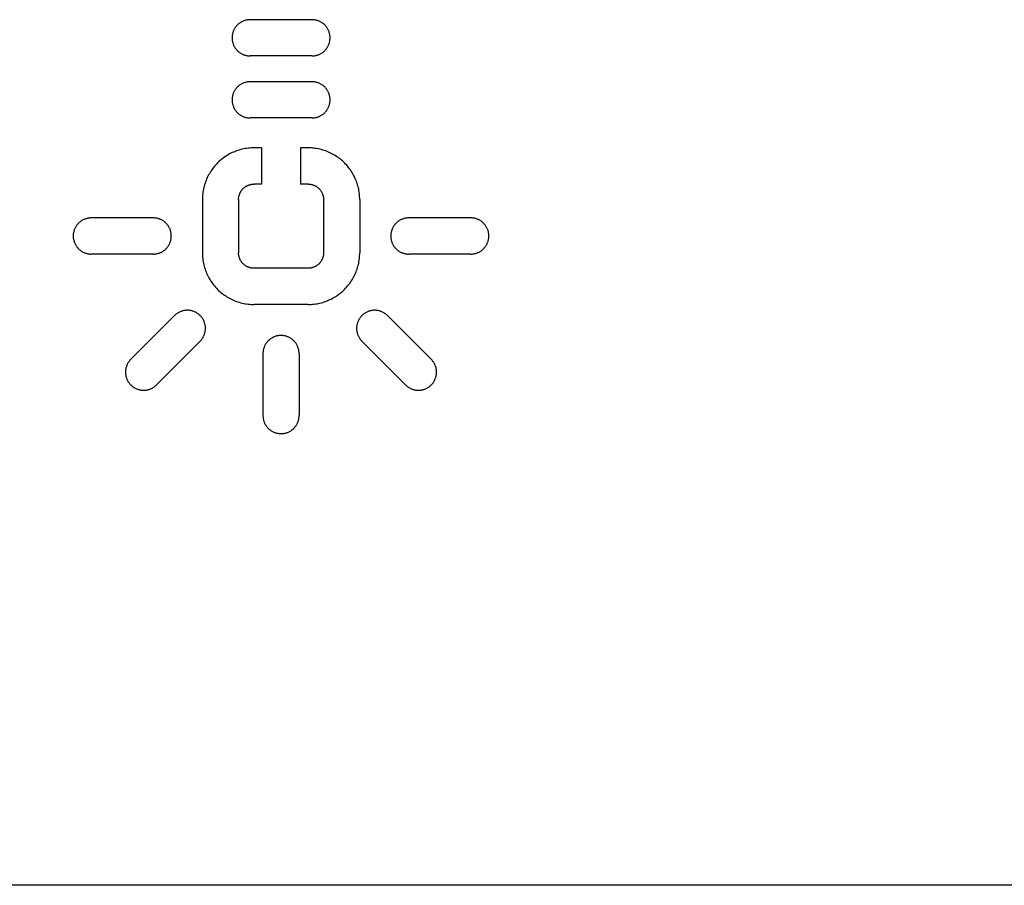
# Model space of a CAD drawing. Units: millimetres. Extents: x -141 to 89, y -78 to 94.
# Drawn here: x 32 to 51, y -26 to -9 of the extents above; entities that cross this region are included whole.
import ezdxf

# ---------------------------------------------------------------- set-up
doc = ezdxf.new("R2010")
doc.units = ezdxf.units.MM
doc.header["$LTSCALE"] = 16.335
doc.layers.get('0').update_dxf_attribs({"linetype": 'CONTINUOUS'})
doc.layers.add('ASSI', color=7, linetype='CONTINUOUS')
doc.layers.add('CURVE', color=7, linetype='CONTINUOUS')

msp = doc.modelspace()

# ---------------------------------------------------------------- linework, layer by layer
at = {"color": 7, "linetype": 'CONTINUOUS'}
for p, q in [((37.359, -9.072), (36.162, -9.072)), ((37.359, -9.772), (36.162, -9.772)), ((37.359, -10.272), (36.162, -10.272)), ((37.359, -10.972), (36.162, -10.972)), ((36.385, -11.55), (36.239, -11.55)), ((36.385, -11.55), (36.385, -12.25)), ((37.282, -11.55), (37.135, -11.55)), ((37.135, -11.55), (37.135, -12.25)), ((36.385, -12.25), (36.239, -12.25)), ((37.282, -12.25), (37.135, -12.25)), ((35.238, -12.55), (35.238, -13.579)), ((35.938, -12.55), (35.938, -13.579)), ((37.583, -12.55), (37.583, -13.579)), ((38.283, -12.55), (38.283, -13.579)), ((34.287, -12.905), (33.089, -12.905)), ((40.43, -12.905), (39.233, -12.905)), ((34.287, -13.605), (33.089, -13.605)), ((40.43, -13.605), (39.233, -13.605)), ((37.282, -13.879), (36.239, -13.879)), ((37.282, -14.579), (36.239, -14.579)), ((34.7, -14.794), (33.853, -15.64)), ((39.666, -15.64), (38.819, -14.794)), ((35.195, -15.289), (34.348, -16.135)), ((39.171, -16.135), (38.324, -15.289)), ((36.41, -15.529), (36.41, -16.727)), ((37.11, -15.529), (37.11, -16.727))]:
    msp.add_line(p, q, dxfattribs=at)
for points in [[(36.162, -9.072), (36.149, -9.072), (36.136, -9.073), (36.123, -9.074), (36.11, -9.076), (36.098, -9.078), (36.085, -9.081), (36.073, -9.084), (36.06, -9.087), (36.048, -9.091), (36.036, -9.096), (36.024, -9.101), (36.012, -9.106), (36.001, -9.112), (35.989, -9.118), (35.978, -9.124), (35.967, -9.131), (35.957, -9.139), (35.946, -9.146), (35.936, -9.155), (35.926, -9.163), (35.917, -9.172), (35.907, -9.182), (35.899, -9.191), (35.89, -9.202), (35.882, -9.212), (35.874, -9.223), (35.867, -9.234), (35.86, -9.246), (35.853, -9.257), (35.847, -9.269), (35.841, -9.282), (35.836, -9.294), (35.832, -9.306), (35.827, -9.319), (35.824, -9.332), (35.82, -9.345), (35.818, -9.358), (35.816, -9.37), (35.814, -9.383), (35.813, -9.396), (35.812, -9.409), (35.812, -9.422), (35.812, -9.436), (35.813, -9.449), (35.814, -9.462), (35.816, -9.475), (35.818, -9.488), (35.821, -9.5), (35.824, -9.513), (35.828, -9.526), (35.832, -9.539), (35.837, -9.552), (35.842, -9.564), (35.848, -9.576), (35.854, -9.588), (35.86, -9.6), (35.867, -9.611), (35.875, -9.622), (35.883, -9.633), (35.891, -9.644), (35.899, -9.654), (35.908, -9.663), (35.917, -9.672), (35.927, -9.681), (35.936, -9.69), (35.946, -9.698), (35.957, -9.706), (35.967, -9.713), (35.978, -9.72), (35.989, -9.727), (36.001, -9.733), (36.012, -9.739), (36.024, -9.744), (36.036, -9.749), (36.048, -9.753), (36.06, -9.757), (36.073, -9.761), (36.085, -9.764), (36.098, -9.766), (36.11, -9.768), (36.123, -9.77), (36.136, -9.771), (36.149, -9.772), (36.162, -9.772)], [(37.359, -9.772), (37.372, -9.772), (37.385, -9.771), (37.398, -9.77), (37.41, -9.768), (37.423, -9.766), (37.436, -9.764), (37.448, -9.761), (37.461, -9.757), (37.473, -9.753), (37.485, -9.749), (37.497, -9.744), (37.509, -9.739), (37.52, -9.733), (37.532, -9.727), (37.543, -9.72), (37.554, -9.713), (37.564, -9.706), (37.575, -9.698), (37.585, -9.69), (37.595, -9.681), (37.604, -9.672), (37.613, -9.663), (37.622, -9.653), (37.631, -9.643), (37.639, -9.632), (37.647, -9.621), (37.654, -9.61), (37.661, -9.599), (37.668, -9.587), (37.674, -9.575), (37.68, -9.563), (37.685, -9.551), (37.689, -9.538), (37.694, -9.525), (37.697, -9.513), (37.7, -9.5), (37.703, -9.487), (37.705, -9.474), (37.707, -9.461), (37.708, -9.448), (37.709, -9.435), (37.709, -9.422), (37.709, -9.409), (37.708, -9.396), (37.707, -9.383), (37.705, -9.37), (37.703, -9.357), (37.7, -9.344), (37.697, -9.331), (37.693, -9.318), (37.689, -9.305), (37.684, -9.293), (37.679, -9.28), (37.673, -9.268), (37.667, -9.256), (37.661, -9.245), (37.654, -9.233), (37.646, -9.222), (37.638, -9.211), (37.63, -9.201), (37.622, -9.191), (37.613, -9.181), (37.604, -9.172), (37.594, -9.163), (37.585, -9.155), (37.574, -9.146), (37.564, -9.139), (37.554, -9.131), (37.543, -9.124), (37.532, -9.118), (37.52, -9.112), (37.509, -9.106), (37.497, -9.101), (37.485, -9.096), (37.473, -9.091), (37.461, -9.087), (37.448, -9.084), (37.436, -9.081), (37.423, -9.078), (37.41, -9.076), (37.398, -9.074), (37.385, -9.073), (37.372, -9.072), (37.359, -9.072)], [(36.162, -10.272), (36.149, -10.272), (36.136, -10.273), (36.123, -10.274), (36.11, -10.276), (36.098, -10.278), (36.085, -10.281), (36.073, -10.284), (36.06, -10.287), (36.048, -10.291), (36.036, -10.296), (36.024, -10.301), (36.012, -10.306), (36.001, -10.312), (35.989, -10.318), (35.978, -10.324), (35.967, -10.331), (35.957, -10.339), (35.946, -10.346), (35.936, -10.355), (35.926, -10.363), (35.917, -10.372), (35.907, -10.382), (35.899, -10.391), (35.89, -10.402), (35.882, -10.412), (35.874, -10.423), (35.867, -10.434), (35.86, -10.446), (35.853, -10.457), (35.847, -10.469), (35.841, -10.482), (35.836, -10.494), (35.832, -10.506), (35.827, -10.519), (35.824, -10.532), (35.82, -10.545), (35.818, -10.558), (35.816, -10.57), (35.814, -10.583), (35.813, -10.596), (35.812, -10.609), (35.812, -10.622), (35.812, -10.636), (35.813, -10.649), (35.814, -10.662), (35.816, -10.675), (35.818, -10.688), (35.821, -10.7), (35.824, -10.713), (35.828, -10.726), (35.832, -10.739), (35.837, -10.752), (35.842, -10.764), (35.848, -10.776), (35.854, -10.788), (35.86, -10.8), (35.867, -10.811), (35.875, -10.822), (35.883, -10.833), (35.891, -10.844), (35.899, -10.854), (35.908, -10.863), (35.917, -10.872), (35.927, -10.881), (35.936, -10.89), (35.946, -10.898), (35.957, -10.906), (35.967, -10.913), (35.978, -10.92), (35.989, -10.927), (36.001, -10.933), (36.012, -10.939), (36.024, -10.944), (36.036, -10.949), (36.048, -10.953), (36.06, -10.957), (36.073, -10.961), (36.085, -10.964), (36.098, -10.966), (36.11, -10.968), (36.123, -10.97), (36.136, -10.971), (36.149, -10.972), (36.162, -10.972)], [(37.359, -10.972), (37.372, -10.972), (37.385, -10.971), (37.398, -10.97), (37.41, -10.968), (37.423, -10.966), (37.436, -10.964), (37.448, -10.961), (37.461, -10.957), (37.473, -10.953), (37.485, -10.949), (37.497, -10.944), (37.509, -10.939), (37.52, -10.933), (37.532, -10.927), (37.543, -10.92), (37.554, -10.913), (37.564, -10.906), (37.575, -10.898), (37.585, -10.89), (37.595, -10.881), (37.604, -10.872), (37.613, -10.863), (37.622, -10.853), (37.631, -10.843), (37.639, -10.832), (37.647, -10.821), (37.654, -10.81), (37.661, -10.799), (37.668, -10.787), (37.674, -10.775), (37.68, -10.763), (37.685, -10.751), (37.689, -10.738), (37.694, -10.725), (37.697, -10.713), (37.7, -10.7), (37.703, -10.687), (37.705, -10.674), (37.707, -10.661), (37.708, -10.648), (37.709, -10.635), (37.709, -10.622), (37.709, -10.609), (37.708, -10.596), (37.707, -10.583), (37.705, -10.57), (37.703, -10.557), (37.7, -10.544), (37.697, -10.531), (37.693, -10.518), (37.689, -10.505), (37.684, -10.493), (37.679, -10.48), (37.673, -10.468), (37.667, -10.456), (37.661, -10.445), (37.654, -10.433), (37.646, -10.422), (37.638, -10.411), (37.63, -10.401), (37.622, -10.391), (37.613, -10.381), (37.604, -10.372), (37.594, -10.363), (37.585, -10.355), (37.574, -10.346), (37.564, -10.339), (37.554, -10.331), (37.543, -10.324), (37.532, -10.318), (37.52, -10.312), (37.509, -10.306), (37.497, -10.301), (37.485, -10.296), (37.473, -10.291), (37.461, -10.287), (37.448, -10.284), (37.436, -10.281), (37.423, -10.278), (37.41, -10.276), (37.398, -10.274), (37.385, -10.273), (37.372, -10.272), (37.359, -10.272)], [(36.239, -11.55), (36.21, -11.551), (36.181, -11.552), (36.152, -11.554), (36.123, -11.557), (36.094, -11.561), (36.065, -11.565), (36.037, -11.571), (36.008, -11.577), (35.98, -11.584), (35.952, -11.592), (35.925, -11.601), (35.898, -11.61), (35.87, -11.62), (35.844, -11.631), (35.817, -11.643), (35.791, -11.656), (35.765, -11.669), (35.74, -11.683), (35.715, -11.698), (35.69, -11.714), (35.666, -11.73), (35.643, -11.747), (35.619, -11.765), (35.597, -11.783), (35.575, -11.802), (35.553, -11.822), (35.532, -11.842), (35.511, -11.864), (35.492, -11.885), (35.472, -11.907), (35.454, -11.93), (35.436, -11.953), (35.419, -11.976), (35.403, -12), (35.387, -12.025), (35.373, -12.05), (35.358, -12.075), (35.345, -12.101), (35.332, -12.127), (35.32, -12.154), (35.309, -12.18), (35.299, -12.207), (35.289, -12.235), (35.281, -12.263), (35.273, -12.291), (35.265, -12.32), (35.259, -12.348), (35.253, -12.377), (35.249, -12.406), (35.245, -12.434), (35.242, -12.463), (35.24, -12.492), (35.239, -12.521), (35.238, -12.55)], [(38.283, -12.55), (38.282, -12.521), (38.281, -12.492), (38.279, -12.463), (38.276, -12.434), (38.272, -12.405), (38.267, -12.377), (38.262, -12.348), (38.256, -12.32), (38.248, -12.291), (38.24, -12.263), (38.232, -12.235), (38.222, -12.208), (38.212, -12.181), (38.201, -12.154), (38.189, -12.128), (38.176, -12.101), (38.163, -12.076), (38.149, -12.05), (38.134, -12.026), (38.118, -12.001), (38.102, -11.977), (38.085, -11.953), (38.067, -11.93), (38.049, -11.908), (38.03, -11.886), (38.01, -11.864), (37.99, -11.843), (37.969, -11.823), (37.947, -11.803), (37.925, -11.784), (37.902, -11.765), (37.879, -11.748), (37.856, -11.731), (37.832, -11.715), (37.807, -11.699), (37.782, -11.684), (37.757, -11.67), (37.731, -11.657), (37.705, -11.644), (37.679, -11.632), (37.652, -11.621), (37.625, -11.611), (37.597, -11.601), (37.569, -11.592), (37.541, -11.584), (37.513, -11.577), (37.484, -11.571), (37.455, -11.565), (37.427, -11.561), (37.398, -11.557), (37.369, -11.554), (37.34, -11.552), (37.311, -11.551), (37.282, -11.55)], [(35.938, -12.55), (35.938, -12.541), (35.939, -12.531), (35.94, -12.521), (35.941, -12.512), (35.942, -12.502), (35.944, -12.493), (35.946, -12.483), (35.948, -12.474), (35.951, -12.465), (35.954, -12.456), (35.957, -12.447), (35.96, -12.438), (35.964, -12.429), (35.968, -12.42), (35.972, -12.413), (35.976, -12.405), (35.98, -12.398), (35.984, -12.391), (35.989, -12.384), (35.994, -12.377), (35.999, -12.37), (36.004, -12.363), (36.009, -12.357), (36.015, -12.35), (36.02, -12.344), (36.026, -12.338), (36.032, -12.332), (36.039, -12.326), (36.045, -12.321), (36.052, -12.315), (36.059, -12.31), (36.067, -12.304), (36.075, -12.299), (36.083, -12.294), (36.091, -12.289), (36.1, -12.284), (36.109, -12.28), (36.117, -12.276), (36.126, -12.272), (36.135, -12.269), (36.144, -12.265), (36.153, -12.263), (36.162, -12.26), (36.172, -12.258), (36.181, -12.256), (36.191, -12.254), (36.2, -12.253), (36.21, -12.252), (36.219, -12.251), (36.229, -12.25), (36.239, -12.25)], [(37.282, -12.25), (37.292, -12.25), (37.302, -12.251), (37.311, -12.252), (37.321, -12.253), (37.33, -12.254), (37.34, -12.256), (37.349, -12.258), (37.359, -12.26), (37.368, -12.263), (37.377, -12.265), (37.386, -12.269), (37.395, -12.272), (37.404, -12.276), (37.413, -12.28), (37.421, -12.284), (37.43, -12.289), (37.438, -12.294), (37.446, -12.299), (37.454, -12.304), (37.462, -12.31), (37.469, -12.315), (37.477, -12.322), (37.484, -12.328), (37.491, -12.335), (37.498, -12.342), (37.505, -12.349), (37.511, -12.356), (37.517, -12.363), (37.523, -12.371), (37.529, -12.379), (37.534, -12.387), (37.539, -12.395), (37.544, -12.403), (37.549, -12.412), (37.553, -12.42), (37.557, -12.429), (37.561, -12.438), (37.564, -12.447), (37.567, -12.456), (37.57, -12.465), (37.573, -12.474), (37.575, -12.483), (37.577, -12.492), (37.579, -12.502), (37.58, -12.512), (37.581, -12.521), (37.582, -12.531), (37.582, -12.541), (37.583, -12.55)], [(33.089, -12.905), (33.076, -12.905), (33.063, -12.906), (33.051, -12.907), (33.038, -12.909), (33.025, -12.911), (33.013, -12.913), (33, -12.916), (32.988, -12.92), (32.975, -12.924), (32.963, -12.928), (32.951, -12.933), (32.939, -12.939), (32.928, -12.944), (32.917, -12.95), (32.905, -12.957), (32.895, -12.964), (32.884, -12.971), (32.874, -12.979), (32.864, -12.987), (32.854, -12.996), (32.844, -13.005), (32.835, -13.014), (32.826, -13.024), (32.818, -13.034), (32.81, -13.044), (32.802, -13.055), (32.794, -13.066), (32.787, -13.078), (32.781, -13.089), (32.775, -13.101), (32.769, -13.113), (32.764, -13.126), (32.759, -13.138), (32.755, -13.151), (32.751, -13.164), (32.748, -13.177), (32.745, -13.19), (32.743, -13.203), (32.741, -13.216), (32.74, -13.229), (32.739, -13.242), (32.739, -13.255), (32.739, -13.268), (32.74, -13.281), (32.741, -13.294), (32.743, -13.307), (32.745, -13.32), (32.748, -13.333), (32.751, -13.346), (32.755, -13.358), (32.759, -13.371), (32.764, -13.384), (32.769, -13.396), (32.775, -13.408), (32.781, -13.42), (32.787, -13.432), (32.794, -13.443), (32.802, -13.454), (32.809, -13.465), (32.818, -13.476), (32.826, -13.486), (32.835, -13.495), (32.844, -13.505), (32.854, -13.514), (32.864, -13.522), (32.874, -13.531), (32.884, -13.538), (32.895, -13.546), (32.905, -13.553), (32.916, -13.559), (32.928, -13.565), (32.939, -13.571), (32.951, -13.577), (32.963, -13.581), (32.975, -13.586), (32.987, -13.59), (33, -13.593), (33.012, -13.596), (33.025, -13.599), (33.038, -13.601), (33.051, -13.603), (33.063, -13.604), (33.076, -13.605), (33.089, -13.605)], [(34.287, -13.605), (34.299, -13.605), (34.312, -13.604), (34.325, -13.603), (34.338, -13.601), (34.351, -13.599), (34.363, -13.596), (34.376, -13.593), (34.388, -13.59), (34.4, -13.586), (34.413, -13.581), (34.424, -13.577), (34.436, -13.571), (34.448, -13.566), (34.459, -13.559), (34.47, -13.553), (34.481, -13.546), (34.492, -13.538), (34.502, -13.531), (34.512, -13.522), (34.522, -13.514), (34.532, -13.505), (34.541, -13.495), (34.55, -13.486), (34.558, -13.476), (34.566, -13.465), (34.574, -13.454), (34.582, -13.443), (34.589, -13.431), (34.595, -13.42), (34.601, -13.408), (34.607, -13.396), (34.612, -13.383), (34.617, -13.371), (34.621, -13.358), (34.625, -13.345), (34.628, -13.332), (34.631, -13.319), (34.633, -13.307), (34.634, -13.294), (34.636, -13.281), (34.636, -13.268), (34.637, -13.255), (34.636, -13.242), (34.636, -13.229), (34.634, -13.215), (34.633, -13.202), (34.63, -13.19), (34.628, -13.177), (34.624, -13.164), (34.621, -13.151), (34.616, -13.138), (34.612, -13.125), (34.606, -13.113), (34.601, -13.101), (34.595, -13.089), (34.588, -13.077), (34.581, -13.066), (34.574, -13.055), (34.566, -13.044), (34.558, -13.033), (34.549, -13.024), (34.54, -13.014), (34.531, -13.005), (34.522, -12.996), (34.512, -12.987), (34.502, -12.979), (34.492, -12.971), (34.481, -12.964), (34.47, -12.957), (34.459, -12.95), (34.448, -12.944), (34.436, -12.939), (34.424, -12.933), (34.413, -12.928), (34.4, -12.924), (34.388, -12.92), (34.376, -12.916), (34.363, -12.913), (34.351, -12.911), (34.338, -12.909), (34.325, -12.907), (34.312, -12.906), (34.299, -12.905), (34.287, -12.905)], [(39.233, -12.905), (39.22, -12.905), (39.207, -12.906), (39.194, -12.907), (39.181, -12.909), (39.168, -12.911), (39.156, -12.913), (39.143, -12.916), (39.131, -12.92), (39.119, -12.924), (39.107, -12.928), (39.095, -12.933), (39.083, -12.939), (39.071, -12.944), (39.06, -12.95), (39.049, -12.957), (39.038, -12.964), (39.027, -12.971), (39.017, -12.979), (39.007, -12.987), (38.997, -12.996), (38.987, -13.005), (38.978, -13.014), (38.969, -13.024), (38.961, -13.034), (38.953, -13.045), (38.945, -13.056), (38.937, -13.067), (38.93, -13.078), (38.924, -13.09), (38.918, -13.102), (38.912, -13.114), (38.907, -13.127), (38.902, -13.139), (38.898, -13.152), (38.894, -13.165), (38.891, -13.178), (38.889, -13.19), (38.886, -13.203), (38.885, -13.216), (38.884, -13.229), (38.883, -13.242), (38.883, -13.255), (38.883, -13.268), (38.884, -13.281), (38.885, -13.294), (38.887, -13.307), (38.889, -13.32), (38.891, -13.333), (38.895, -13.346), (38.898, -13.359), (38.903, -13.372), (38.907, -13.384), (38.913, -13.397), (38.918, -13.409), (38.924, -13.421), (38.931, -13.433), (38.938, -13.444), (38.945, -13.455), (38.953, -13.466), (38.962, -13.476), (38.97, -13.486), (38.979, -13.496), (38.988, -13.505), (38.997, -13.514), (39.007, -13.523), (39.017, -13.531), (39.028, -13.539), (39.038, -13.546), (39.049, -13.553), (39.06, -13.559), (39.071, -13.566), (39.083, -13.571), (39.095, -13.577), (39.107, -13.581), (39.119, -13.586), (39.131, -13.59), (39.143, -13.593), (39.156, -13.596), (39.169, -13.599), (39.181, -13.601), (39.194, -13.603), (39.207, -13.604), (39.22, -13.605), (39.233, -13.605)], [(40.43, -13.605), (40.443, -13.605), (40.456, -13.604), (40.468, -13.603), (40.481, -13.601), (40.494, -13.599), (40.507, -13.596), (40.519, -13.593), (40.532, -13.59), (40.544, -13.586), (40.556, -13.581), (40.568, -13.577), (40.58, -13.571), (40.591, -13.566), (40.602, -13.559), (40.614, -13.553), (40.624, -13.546), (40.635, -13.538), (40.645, -13.531), (40.656, -13.522), (40.666, -13.514), (40.675, -13.505), (40.684, -13.495), (40.693, -13.486), (40.702, -13.476), (40.71, -13.465), (40.718, -13.454), (40.725, -13.443), (40.732, -13.431), (40.739, -13.42), (40.745, -13.408), (40.75, -13.396), (40.756, -13.383), (40.76, -13.371), (40.764, -13.358), (40.768, -13.345), (40.771, -13.332), (40.774, -13.319), (40.776, -13.307), (40.778, -13.294), (40.779, -13.281), (40.78, -13.268), (40.78, -13.255), (40.78, -13.242), (40.779, -13.229), (40.778, -13.215), (40.776, -13.202), (40.774, -13.19), (40.771, -13.177), (40.768, -13.164), (40.764, -13.151), (40.76, -13.138), (40.755, -13.125), (40.75, -13.113), (40.744, -13.101), (40.738, -13.089), (40.731, -13.077), (40.724, -13.066), (40.717, -13.055), (40.709, -13.044), (40.701, -13.033), (40.693, -13.024), (40.684, -13.014), (40.675, -13.005), (40.665, -12.996), (40.655, -12.987), (40.645, -12.979), (40.635, -12.971), (40.624, -12.964), (40.614, -12.957), (40.602, -12.95), (40.591, -12.944), (40.58, -12.939), (40.568, -12.933), (40.556, -12.928), (40.544, -12.924), (40.532, -12.92), (40.519, -12.916), (40.507, -12.913), (40.494, -12.911), (40.481, -12.909), (40.468, -12.907), (40.456, -12.906), (40.443, -12.905), (40.43, -12.905)], [(35.238, -13.579), (35.239, -13.608), (35.24, -13.637), (35.242, -13.666), (35.245, -13.695), (35.249, -13.724), (35.254, -13.753), (35.259, -13.782), (35.265, -13.81), (35.273, -13.838), (35.28, -13.866), (35.289, -13.894), (35.299, -13.922), (35.309, -13.949), (35.32, -13.976), (35.332, -14.002), (35.345, -14.028), (35.358, -14.054), (35.372, -14.079), (35.387, -14.104), (35.403, -14.129), (35.419, -14.153), (35.436, -14.176), (35.454, -14.199), (35.472, -14.222), (35.491, -14.244), (35.511, -14.265), (35.531, -14.287), (35.552, -14.307), (35.574, -14.327), (35.596, -14.346), (35.619, -14.364), (35.642, -14.382), (35.665, -14.399), (35.689, -14.415), (35.714, -14.431), (35.739, -14.446), (35.764, -14.46), (35.79, -14.473), (35.816, -14.486), (35.842, -14.498), (35.869, -14.509), (35.896, -14.519), (35.924, -14.529), (35.952, -14.537), (35.98, -14.545), (36.008, -14.552), (36.037, -14.559), (36.065, -14.564), (36.094, -14.569), (36.123, -14.573), (36.152, -14.576), (36.181, -14.578), (36.21, -14.579), (36.239, -14.579)], [(36.239, -13.879), (36.229, -13.879), (36.219, -13.879), (36.21, -13.878), (36.2, -13.877), (36.19, -13.876), (36.181, -13.874), (36.171, -13.872), (36.162, -13.87), (36.153, -13.867), (36.144, -13.864), (36.135, -13.861), (36.126, -13.857), (36.117, -13.854), (36.108, -13.85), (36.1, -13.845), (36.091, -13.841), (36.083, -13.836), (36.075, -13.831), (36.067, -13.826), (36.059, -13.82), (36.052, -13.814), (36.044, -13.808), (36.037, -13.802), (36.03, -13.795), (36.023, -13.788), (36.016, -13.781), (36.01, -13.774), (36.004, -13.766), (35.998, -13.759), (35.992, -13.751), (35.987, -13.743), (35.982, -13.735), (35.977, -13.726), (35.972, -13.718), (35.968, -13.709), (35.964, -13.701), (35.96, -13.692), (35.957, -13.683), (35.954, -13.674), (35.951, -13.665), (35.948, -13.656), (35.946, -13.647), (35.944, -13.637), (35.942, -13.628), (35.941, -13.618), (35.94, -13.608), (35.939, -13.599), (35.938, -13.589), (35.938, -13.579)], [(37.282, -14.579), (37.311, -14.579), (37.34, -14.578), (37.369, -14.576), (37.398, -14.573), (37.427, -14.569), (37.456, -14.564), (37.484, -14.559), (37.513, -14.553), (37.541, -14.546), (37.568, -14.538), (37.596, -14.529), (37.623, -14.519), (37.651, -14.509), (37.677, -14.498), (37.704, -14.486), (37.73, -14.474), (37.756, -14.46), (37.781, -14.446), (37.806, -14.431), (37.831, -14.416), (37.855, -14.399), (37.878, -14.382), (37.901, -14.365), (37.924, -14.346), (37.946, -14.327), (37.968, -14.308), (37.989, -14.287), (38.009, -14.266), (38.029, -14.244), (38.048, -14.222), (38.067, -14.2), (38.084, -14.177), (38.101, -14.153), (38.118, -14.129), (38.133, -14.105), (38.148, -14.08), (38.162, -14.054), (38.176, -14.029), (38.189, -14.003), (38.2, -13.976), (38.212, -13.949), (38.222, -13.922), (38.232, -13.894), (38.24, -13.866), (38.248, -13.838), (38.256, -13.81), (38.262, -13.781), (38.267, -13.753), (38.272, -13.724), (38.276, -13.695), (38.279, -13.666), (38.281, -13.637), (38.282, -13.608), (38.283, -13.579)], [(37.583, -13.579), (37.582, -13.589), (37.582, -13.598), (37.581, -13.608), (37.58, -13.618), (37.579, -13.627), (37.577, -13.637), (37.575, -13.646), (37.573, -13.656), (37.57, -13.665), (37.567, -13.674), (37.564, -13.683), (37.561, -13.692), (37.557, -13.701), (37.553, -13.709), (37.549, -13.717), (37.545, -13.724), (37.541, -13.732), (37.537, -13.739), (37.532, -13.746), (37.527, -13.753), (37.522, -13.759), (37.517, -13.766), (37.512, -13.773), (37.506, -13.779), (37.501, -13.785), (37.495, -13.791), (37.489, -13.797), (37.482, -13.803), (37.476, -13.809), (37.469, -13.814), (37.462, -13.82), (37.454, -13.826), (37.446, -13.831), (37.438, -13.836), (37.429, -13.841), (37.421, -13.845), (37.412, -13.85), (37.404, -13.854), (37.395, -13.858), (37.386, -13.861), (37.377, -13.864), (37.368, -13.867), (37.359, -13.87), (37.349, -13.872), (37.34, -13.874), (37.33, -13.876), (37.321, -13.877), (37.311, -13.878), (37.302, -13.879), (37.292, -13.879), (37.282, -13.879)], [(35.195, -15.289), (35.204, -15.28), (35.212, -15.27), (35.221, -15.26), (35.229, -15.25), (35.236, -15.239), (35.243, -15.229), (35.25, -15.218), (35.256, -15.206), (35.262, -15.195), (35.267, -15.183), (35.272, -15.171), (35.277, -15.159), (35.281, -15.147), (35.285, -15.135), (35.288, -15.122), (35.291, -15.109), (35.293, -15.097), (35.295, -15.084), (35.296, -15.071), (35.297, -15.058), (35.297, -15.045), (35.297, -15.031), (35.297, -15.018), (35.296, -15.005), (35.294, -14.992), (35.292, -14.979), (35.289, -14.965), (35.286, -14.952), (35.282, -14.939), (35.278, -14.927), (35.274, -14.914), (35.268, -14.902), (35.263, -14.89), (35.257, -14.878), (35.25, -14.866), (35.244, -14.855), (35.236, -14.844), (35.229, -14.833), (35.221, -14.823), (35.213, -14.813), (35.204, -14.803), (35.195, -14.794), (35.185, -14.785), (35.176, -14.776), (35.166, -14.768), (35.155, -14.76), (35.144, -14.752), (35.133, -14.745), (35.122, -14.738), (35.11, -14.731), (35.098, -14.725), (35.086, -14.72), (35.073, -14.715), (35.061, -14.71), (35.048, -14.706), (35.035, -14.702), (35.022, -14.699), (35.009, -14.697), (34.996, -14.695), (34.983, -14.693), (34.97, -14.692), (34.957, -14.691), (34.944, -14.691), (34.931, -14.692), (34.918, -14.693), (34.905, -14.694), (34.892, -14.696), (34.879, -14.698), (34.867, -14.701), (34.854, -14.704), (34.842, -14.708), (34.83, -14.712), (34.818, -14.716), (34.806, -14.721), (34.794, -14.727), (34.783, -14.733), (34.771, -14.739), (34.76, -14.746), (34.75, -14.753), (34.739, -14.76), (34.729, -14.768), (34.719, -14.776), (34.709, -14.785), (34.7, -14.794)], [(38.819, -14.794), (38.81, -14.785), (38.8, -14.776), (38.79, -14.768), (38.78, -14.76), (38.77, -14.753), (38.759, -14.746), (38.748, -14.739), (38.737, -14.733), (38.725, -14.727), (38.713, -14.721), (38.702, -14.716), (38.69, -14.712), (38.677, -14.708), (38.665, -14.704), (38.652, -14.701), (38.64, -14.698), (38.627, -14.696), (38.614, -14.694), (38.601, -14.693), (38.588, -14.692), (38.575, -14.691), (38.562, -14.691), (38.549, -14.692), (38.536, -14.693), (38.522, -14.695), (38.509, -14.697), (38.496, -14.7), (38.483, -14.703), (38.47, -14.706), (38.457, -14.711), (38.444, -14.715), (38.432, -14.72), (38.42, -14.726), (38.408, -14.732), (38.396, -14.738), (38.385, -14.745), (38.374, -14.752), (38.363, -14.76), (38.353, -14.768), (38.343, -14.776), (38.333, -14.785), (38.324, -14.794), (38.315, -14.803), (38.306, -14.813), (38.298, -14.823), (38.29, -14.834), (38.282, -14.844), (38.275, -14.855), (38.268, -14.867), (38.262, -14.879), (38.256, -14.891), (38.25, -14.903), (38.245, -14.915), (38.24, -14.928), (38.236, -14.941), (38.233, -14.954), (38.23, -14.967), (38.227, -14.98), (38.225, -14.993), (38.223, -15.006), (38.222, -15.019), (38.222, -15.032), (38.222, -15.045), (38.222, -15.058), (38.223, -15.071), (38.224, -15.084), (38.226, -15.097), (38.228, -15.11), (38.231, -15.122), (38.234, -15.135), (38.238, -15.147), (38.242, -15.159), (38.247, -15.171), (38.252, -15.183), (38.257, -15.195), (38.263, -15.206), (38.269, -15.218), (38.276, -15.229), (38.283, -15.239), (38.291, -15.25), (38.298, -15.26), (38.307, -15.27), (38.315, -15.28), (38.324, -15.289)], [(37.11, -15.529), (37.109, -15.516), (37.109, -15.504), (37.107, -15.491), (37.106, -15.478), (37.104, -15.465), (37.101, -15.453), (37.098, -15.44), (37.094, -15.428), (37.091, -15.415), (37.086, -15.403), (37.081, -15.391), (37.076, -15.38), (37.07, -15.368), (37.064, -15.357), (37.057, -15.346), (37.05, -15.335), (37.043, -15.324), (37.035, -15.314), (37.027, -15.304), (37.018, -15.294), (37.009, -15.284), (37, -15.275), (36.99, -15.266), (36.98, -15.258), (36.97, -15.249), (36.959, -15.242), (36.948, -15.234), (36.936, -15.227), (36.924, -15.221), (36.912, -15.214), (36.9, -15.209), (36.888, -15.204), (36.875, -15.199), (36.863, -15.195), (36.85, -15.191), (36.837, -15.188), (36.824, -15.185), (36.811, -15.183), (36.798, -15.181), (36.785, -15.18), (36.772, -15.18), (36.759, -15.179), (36.746, -15.18), (36.733, -15.18), (36.72, -15.182), (36.707, -15.183), (36.694, -15.185), (36.681, -15.188), (36.668, -15.191), (36.655, -15.195), (36.643, -15.199), (36.63, -15.204), (36.618, -15.209), (36.605, -15.215), (36.594, -15.221), (36.582, -15.228), (36.571, -15.235), (36.559, -15.242), (36.549, -15.25), (36.538, -15.258), (36.528, -15.267), (36.519, -15.276), (36.509, -15.285), (36.5, -15.294), (36.492, -15.304), (36.484, -15.314), (36.476, -15.324), (36.469, -15.335), (36.462, -15.346), (36.455, -15.357), (36.449, -15.368), (36.443, -15.38), (36.438, -15.391), (36.433, -15.403), (36.429, -15.415), (36.425, -15.428), (36.421, -15.44), (36.418, -15.453), (36.415, -15.465), (36.413, -15.478), (36.412, -15.491), (36.411, -15.504), (36.41, -15.516), (36.41, -15.529)], [(33.853, -15.64), (33.844, -15.65), (33.836, -15.659), (33.828, -15.669), (33.82, -15.679), (33.812, -15.69), (33.805, -15.701), (33.798, -15.712), (33.792, -15.723), (33.786, -15.734), (33.781, -15.746), (33.776, -15.758), (33.771, -15.77), (33.767, -15.782), (33.763, -15.795), (33.76, -15.807), (33.758, -15.82), (33.755, -15.833), (33.753, -15.845), (33.752, -15.858), (33.751, -15.872), (33.751, -15.885), (33.751, -15.898), (33.752, -15.911), (33.753, -15.924), (33.754, -15.937), (33.756, -15.951), (33.759, -15.964), (33.762, -15.977), (33.766, -15.99), (33.77, -16.003), (33.775, -16.015), (33.78, -16.027), (33.785, -16.04), (33.791, -16.052), (33.798, -16.063), (33.805, -16.075), (33.812, -16.086), (33.819, -16.096), (33.827, -16.106), (33.836, -16.116), (33.844, -16.126), (33.853, -16.136), (33.863, -16.145), (33.873, -16.153), (33.883, -16.162), (33.893, -16.17), (33.904, -16.177), (33.915, -16.184), (33.926, -16.191), (33.938, -16.198), (33.95, -16.204), (33.962, -16.209), (33.975, -16.215), (33.988, -16.219), (34, -16.223), (34.013, -16.227), (34.026, -16.23), (34.039, -16.233), (34.052, -16.235), (34.066, -16.236), (34.079, -16.237), (34.092, -16.238), (34.105, -16.238), (34.118, -16.238), (34.131, -16.237), (34.144, -16.235), (34.156, -16.234), (34.169, -16.231), (34.182, -16.229), (34.194, -16.225), (34.206, -16.222), (34.219, -16.218), (34.231, -16.213), (34.243, -16.208), (34.254, -16.203), (34.266, -16.197), (34.277, -16.19), (34.288, -16.184), (34.299, -16.177), (34.309, -16.169), (34.32, -16.161), (34.329, -16.153), (34.339, -16.144), (34.348, -16.135)], [(39.171, -16.135), (39.18, -16.144), (39.19, -16.153), (39.2, -16.161), (39.21, -16.169), (39.22, -16.177), (39.231, -16.184), (39.242, -16.19), (39.253, -16.197), (39.265, -16.203), (39.276, -16.208), (39.288, -16.213), (39.3, -16.218), (39.313, -16.222), (39.325, -16.225), (39.338, -16.229), (39.35, -16.231), (39.363, -16.234), (39.376, -16.235), (39.389, -16.237), (39.402, -16.238), (39.415, -16.238), (39.428, -16.238), (39.441, -16.237), (39.454, -16.236), (39.468, -16.234), (39.481, -16.232), (39.494, -16.23), (39.507, -16.226), (39.52, -16.223), (39.533, -16.219), (39.545, -16.214), (39.558, -16.209), (39.57, -16.203), (39.582, -16.197), (39.594, -16.191), (39.605, -16.184), (39.616, -16.177), (39.626, -16.169), (39.637, -16.161), (39.647, -16.153), (39.657, -16.144), (39.666, -16.135), (39.675, -16.126), (39.684, -16.116), (39.692, -16.106), (39.7, -16.096), (39.708, -16.085), (39.715, -16.074), (39.722, -16.062), (39.728, -16.051), (39.734, -16.039), (39.74, -16.026), (39.745, -16.014), (39.749, -16.001), (39.754, -15.989), (39.757, -15.976), (39.76, -15.963), (39.763, -15.95), (39.765, -15.936), (39.767, -15.923), (39.768, -15.91), (39.768, -15.897), (39.768, -15.884), (39.768, -15.871), (39.767, -15.858), (39.766, -15.845), (39.764, -15.832), (39.762, -15.82), (39.759, -15.807), (39.756, -15.795), (39.752, -15.782), (39.748, -15.77), (39.743, -15.758), (39.738, -15.746), (39.733, -15.735), (39.727, -15.723), (39.721, -15.712), (39.714, -15.701), (39.707, -15.69), (39.699, -15.679), (39.692, -15.669), (39.683, -15.659), (39.675, -15.65), (39.666, -15.64)], [(36.41, -16.727), (36.41, -16.74), (36.411, -16.752), (36.412, -16.765), (36.413, -16.778), (36.415, -16.791), (36.418, -16.803), (36.421, -16.816), (36.425, -16.828), (36.429, -16.841), (36.433, -16.853), (36.438, -16.865), (36.443, -16.876), (36.449, -16.888), (36.455, -16.899), (36.462, -16.91), (36.469, -16.921), (36.476, -16.932), (36.484, -16.942), (36.492, -16.952), (36.501, -16.962), (36.51, -16.972), (36.519, -16.981), (36.529, -16.99), (36.539, -16.998), (36.549, -17.007), (36.56, -17.014), (36.572, -17.022), (36.583, -17.029), (36.595, -17.035), (36.607, -17.042), (36.619, -17.047), (36.631, -17.052), (36.644, -17.057), (36.656, -17.061), (36.669, -17.065), (36.682, -17.068), (36.695, -17.071), (36.708, -17.073), (36.721, -17.075), (36.734, -17.076), (36.747, -17.076), (36.76, -17.077), (36.773, -17.076), (36.786, -17.076), (36.799, -17.074), (36.812, -17.073), (36.825, -17.071), (36.838, -17.068), (36.851, -17.065), (36.864, -17.061), (36.876, -17.057), (36.889, -17.052), (36.901, -17.047), (36.914, -17.041), (36.926, -17.035), (36.937, -17.028), (36.949, -17.021), (36.96, -17.014), (36.971, -17.006), (36.981, -16.998), (36.991, -16.989), (37.001, -16.981), (37.01, -16.971), (37.019, -16.962), (37.027, -16.952), (37.035, -16.942), (37.043, -16.932), (37.051, -16.921), (37.058, -16.91), (37.064, -16.899), (37.07, -16.888), (37.076, -16.876), (37.081, -16.865), (37.086, -16.853), (37.091, -16.841), (37.094, -16.828), (37.098, -16.816), (37.101, -16.803), (37.104, -16.791), (37.106, -16.778), (37.107, -16.765), (37.109, -16.752), (37.109, -16.74), (37.11, -16.727)]]:
    msp.add_lwpolyline(points, dxfattribs=at)
at = {"layer": 'ASSI', "color": 250, "linetype": 'CONTINUOUS'}
msp.add_line((70.853, -25.811), (-74.147, -25.811), dxfattribs=at)
at = {"layer": 'CURVE', "color": 250, "linetype": 'CONTINUOUS'}
msp.add_line((70.853, -25.811), (-74.147, -25.811), dxfattribs=at)

doc.saveas('drawing.dxf')
